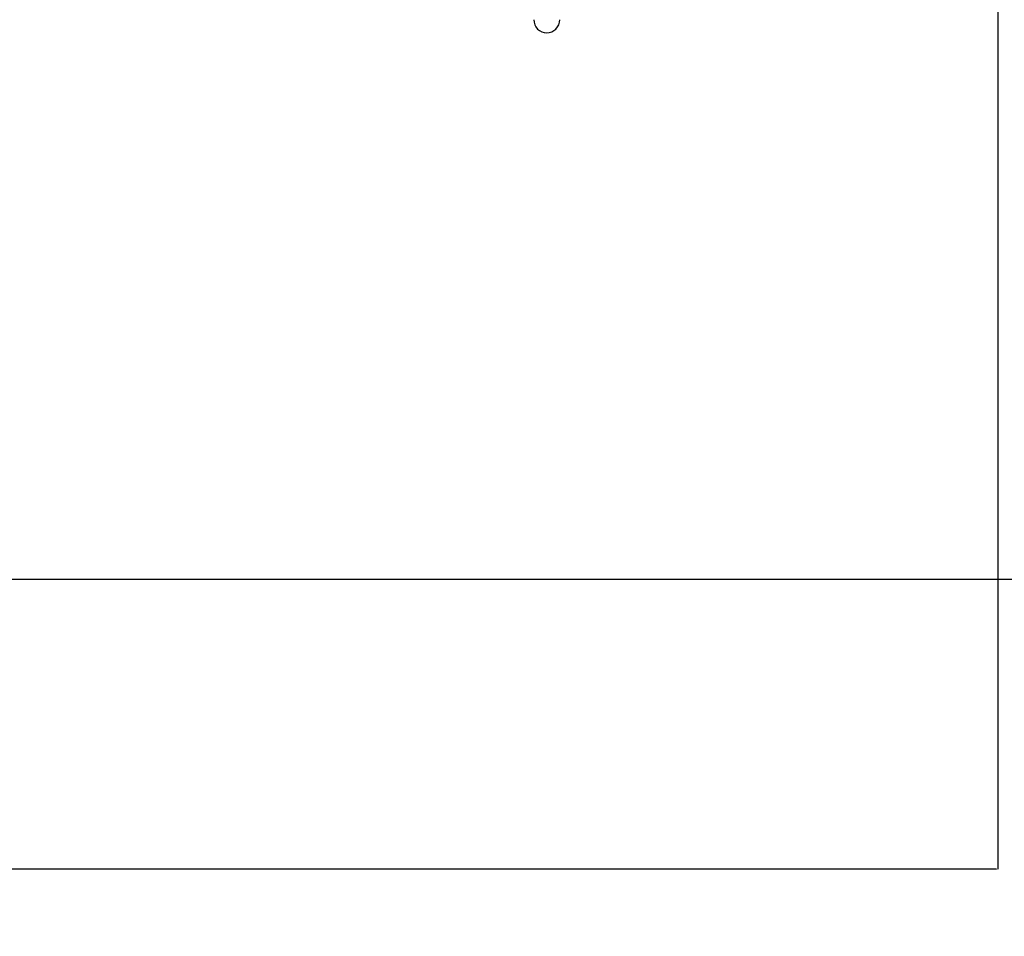
# Model space of a CAD drawing. Units: millimetres. Extents: x -1166 to 13037, y 25 to 9194.
# Drawn here: x 9523 to 11137, y 1925 to 3426 of the extents above; entities that cross this region are included whole.
import ezdxf

# ---------------------------------------------------------------- set-up
doc = ezdxf.new("R2010")
doc.units = ezdxf.units.MM
doc.layers.add('Dimensions', color=7, linetype='Continuous')
doc.layers.add('Layer 1', color=7, linetype='Continuous')
doc.styles.get("Standard").update_dxf_attribs({"font": 'arial.ttf'})
doc.dimstyles.new('Leikkiset keinu', dxfattribs={"dimtxt": 150, "dimasz": 2.5, "dimexe": 0.06, "dimexo": 0.625, "dimtad": 0, "dimtih": 1, "dimtoh": 1, "dimdec": 0, "dimtxsty": 'Standard', "dimcen": 2.5, "dimadec": 0, "dimazin": 0, "dimtfac": 1, "dimtmove": 0, "dimatfit": 3, "dimfxl": 1, "dimarcsym": 0})

# ---------------------------------------------------------------- blocks, each defined once
blk = doc.blocks.new('*D9')
at = {"layer": 'Defpoints', "color": 0}
for p in [(580.4, 4291.5), (13037.2, 4291.5), (13037.2, 123.4)]:
    blk.add_point(p, dxfattribs=at)
at = {"layer": 'Dimensions', "color": 0, "lineweight": -2}
for p, q in [((580.4, 4290.8), (580.4, 123.3)), ((13037.2, 4290.8), (13037.2, 123.3)), ((582.9, 123.4), (6533.4, 123.4)), ((13034.7, 123.4), (7084.3, 123.4))]:
    blk.add_line(p, q, dxfattribs=at)
at = {"layer": 'Dimensions', "color": 0}
for points in [[(582.9, 123.8), (582.9, 123), (580.4, 123.4)], [(13034.7, 123), (13034.7, 123.8), (13037.2, 123.4)]]:
    blk.add_solid(points, dxfattribs=at)
at = {"layer": 'Dimensions', "color": 0, "insert": (6808.8, 123.4), "char_height": 150, "attachment_point": 5}
blk.add_mtext('12457', dxfattribs=at)
blk = doc.blocks.new('*D11')
at = {"layer": 'Defpoints', "color": 0}
for p in [(8219.3, 6073.5), (11659.4, 6073.5), (8219.3, 2509.5)]:
    blk.add_point(p, dxfattribs=at)
at = {"layer": 'Dimensions', "color": 0, "lineweight": -2}
for p, q in [((8220, 6073.5), (11659.5, 6073.5)), ((11659.4, 6071), (11659.4, 4368.7)), ((11659.4, 2512), (11659.4, 4214.3)), ((8220, 2509.5), (11659.5, 2509.5))]:
    blk.add_line(p, q, dxfattribs=at)
at = {"layer": 'Dimensions', "color": 0}
for points in [[(11659.8, 6071), (11659, 6071), (11659.4, 6073.5)], [(11659, 2512), (11659.8, 2512), (11659.4, 2509.5)]]:
    blk.add_solid(points, dxfattribs=at)
at = {"layer": 'Dimensions', "color": 0, "insert": (11659.4, 4291.5), "char_height": 150, "attachment_point": 5}
blk.add_mtext('3564', dxfattribs=at)
blk = doc.blocks.new('*D12')
at = {"layer": 'Defpoints', "color": 0}
for p in [(11126.3, 4285.8), (2080.4, 4256.5), (2080.4, 2034.5)]:
    blk.add_point(p, dxfattribs=at)
at = {"layer": 'Dimensions', "color": 0, "lineweight": -2}
for p, q in [((11126.3, 4285.2), (11126.3, 2034.4)), ((2080.4, 4255.8), (2080.4, 2034.4)), ((2082.9, 2034.5), (6379, 2034.5)), ((11123.8, 2034.5), (6827.7, 2034.5))]:
    blk.add_line(p, q, dxfattribs=at)
at = {"layer": 'Dimensions', "color": 0}
for points in [[(2082.9, 2034.9), (2082.9, 2034.1), (2080.4, 2034.5)], [(11123.8, 2034.1), (11123.8, 2034.9), (11126.3, 2034.5)]]:
    blk.add_solid(points, dxfattribs=at)
at = {"layer": 'Dimensions', "color": 0, "insert": (6603.4, 2034.5), "char_height": 150, "attachment_point": 5}
blk.add_mtext('9046', dxfattribs=at)

msp = doc.modelspace()

# ---------------------------------------------------------------- linework, layer by layer
at = {"layer": 'Layer 1', "lineweight": 25}
for points in [[(10365.7, 3426.2), (10365.7, 3420.5), (10367.9, 3415), (10371.9, 3410.9), (10371.9, 3410.9), (10375.8, 3406.9), (10381.2, 3404.6), (10386.9, 3404.6)], [(10365.7, 3426.2), (10365.7, 3420.5), (10367.9, 3415), (10371.9, 3410.9), (10371.9, 3410.9), (10375.8, 3406.9), (10381.2, 3404.6), (10386.9, 3404.6)], [(10365.7, 3426.2), (10365.7, 3420.5), (10367.9, 3415), (10371.9, 3410.9), (10371.9, 3410.9), (10375.8, 3406.9), (10381.2, 3404.6), (10386.9, 3404.6)], [(10365.7, 3426.2), (10365.7, 3420.5), (10367.9, 3415), (10371.9, 3410.9), (10371.9, 3410.9), (10375.8, 3406.9), (10381.2, 3404.6), (10386.9, 3404.6)], [(10365.7, 3426.2), (10365.7, 3420.5), (10367.9, 3415), (10371.9, 3410.9), (10371.9, 3410.9), (10375.8, 3406.9), (10381.2, 3404.6), (10386.9, 3404.6)], [(10365.7, 3426.2), (10365.7, 3420.5), (10367.9, 3415), (10371.9, 3410.9), (10371.9, 3410.9), (10375.8, 3406.9), (10381.2, 3404.6), (10386.9, 3404.6)], [(10365.7, 3426.2), (10365.7, 3420.5), (10367.9, 3415), (10371.9, 3410.9), (10371.9, 3410.9), (10375.8, 3406.9), (10381.2, 3404.6), (10386.9, 3404.6)], [(10365.7, 3426.2), (10365.7, 3420.5), (10367.9, 3415), (10371.9, 3410.9), (10371.9, 3410.9), (10375.8, 3406.9), (10381.2, 3404.6), (10386.9, 3404.6)], [(10365.7, 3426.2), (10365.7, 3420.5), (10367.9, 3415), (10371.9, 3410.9), (10371.9, 3410.9), (10375.8, 3406.9), (10381.2, 3404.6), (10386.9, 3404.6)], [(10365.7, 3426.2), (10365.7, 3420.5), (10367.9, 3415), (10371.9, 3410.9), (10371.9, 3410.9), (10375.8, 3406.9), (10381.2, 3404.6), (10386.9, 3404.6)], [(10365.7, 3426.2), (10365.7, 3420.5), (10367.9, 3415), (10371.9, 3410.9), (10371.9, 3410.9), (10375.8, 3406.9), (10381.2, 3404.6), (10386.9, 3404.6)], [(10365.7, 3426.2), (10365.7, 3420.5), (10367.9, 3415), (10371.9, 3410.9), (10371.9, 3410.9), (10375.8, 3406.9), (10381.2, 3404.6), (10386.9, 3404.6)], [(10365.7, 3426.2), (10365.7, 3420.5), (10367.9, 3415), (10371.9, 3410.9), (10371.9, 3410.9), (10375.8, 3406.9), (10381.2, 3404.6), (10386.9, 3404.6)], [(10365.7, 3426.2), (10365.7, 3420.5), (10367.9, 3415), (10371.9, 3410.9), (10371.9, 3410.9), (10375.8, 3406.9), (10381.2, 3404.6), (10386.9, 3404.6)], [(10365.7, 3426.2), (10365.7, 3420.5), (10367.9, 3415), (10371.9, 3410.9), (10371.9, 3410.9), (10375.8, 3406.9), (10381.2, 3404.6), (10386.9, 3404.6)], [(10365.7, 3426.2), (10365.7, 3420.5), (10367.9, 3415), (10371.9, 3410.9), (10371.9, 3410.9), (10375.8, 3406.9), (10381.2, 3404.6), (10386.9, 3404.6)], [(10365.7, 3426.2), (10365.7, 3420.5), (10367.9, 3415), (10371.9, 3410.9), (10371.9, 3410.9), (10375.8, 3406.9), (10381.2, 3404.6), (10386.9, 3404.6)], [(10365.7, 3426.2), (10365.7, 3420.5), (10367.9, 3415), (10371.9, 3410.9), (10371.9, 3410.9), (10375.8, 3406.9), (10381.2, 3404.6), (10386.9, 3404.6)], [(10365.7, 3426.2), (10365.7, 3420.5), (10367.9, 3415), (10371.9, 3410.9), (10371.9, 3410.9), (10375.8, 3406.9), (10381.2, 3404.6), (10386.9, 3404.6)], [(10365.7, 3426.2), (10365.7, 3420.5), (10367.9, 3415), (10371.9, 3410.9), (10371.9, 3410.9), (10375.8, 3406.9), (10381.2, 3404.6), (10386.9, 3404.6)], [(10365.7, 3426.2), (10365.7, 3420.5), (10367.9, 3415), (10371.9, 3410.9), (10371.9, 3410.9), (10375.8, 3406.9), (10381.2, 3404.6), (10386.9, 3404.6)], [(10386.9, 3404.6), (10392.5, 3404.6), (10397.9, 3406.9), (10401.9, 3410.9), (10401.9, 3410.9), (10405.8, 3415), (10408.1, 3420.5), (10408.1, 3426.2)], [(10386.9, 3404.6), (10392.5, 3404.6), (10397.9, 3406.9), (10401.9, 3410.9), (10401.9, 3410.9), (10405.8, 3415), (10408.1, 3420.5), (10408.1, 3426.2)], [(10386.9, 3404.6), (10392.5, 3404.6), (10397.9, 3406.9), (10401.9, 3410.9), (10401.9, 3410.9), (10405.8, 3415), (10408.1, 3420.5), (10408.1, 3426.2)], [(10386.9, 3404.6), (10392.5, 3404.6), (10397.9, 3406.9), (10401.9, 3410.9), (10401.9, 3410.9), (10405.8, 3415), (10408.1, 3420.5), (10408.1, 3426.2)], [(10386.9, 3404.6), (10392.5, 3404.6), (10397.9, 3406.9), (10401.9, 3410.9), (10401.9, 3410.9), (10405.8, 3415), (10408.1, 3420.5), (10408.1, 3426.2)], [(10386.9, 3404.6), (10392.5, 3404.6), (10397.9, 3406.9), (10401.9, 3410.9), (10401.9, 3410.9), (10405.8, 3415), (10408.1, 3420.5), (10408.1, 3426.2)], [(10386.9, 3404.6), (10392.5, 3404.6), (10397.9, 3406.9), (10401.9, 3410.9), (10401.9, 3410.9), (10405.8, 3415), (10408.1, 3420.5), (10408.1, 3426.2)], [(10386.9, 3404.6), (10392.5, 3404.6), (10397.9, 3406.9), (10401.9, 3410.9), (10401.9, 3410.9), (10405.8, 3415), (10408.1, 3420.5), (10408.1, 3426.2)], [(10386.9, 3404.6), (10392.5, 3404.6), (10397.9, 3406.9), (10401.9, 3410.9), (10401.9, 3410.9), (10405.8, 3415), (10408.1, 3420.5), (10408.1, 3426.2)], [(10386.9, 3404.6), (10392.5, 3404.6), (10397.9, 3406.9), (10401.9, 3410.9), (10401.9, 3410.9), (10405.8, 3415), (10408.1, 3420.5), (10408.1, 3426.2)], [(10386.9, 3404.6), (10392.5, 3404.6), (10397.9, 3406.9), (10401.9, 3410.9), (10401.9, 3410.9), (10405.8, 3415), (10408.1, 3420.5), (10408.1, 3426.2)], [(10386.9, 3404.6), (10392.5, 3404.6), (10397.9, 3406.9), (10401.9, 3410.9), (10401.9, 3410.9), (10405.8, 3415), (10408.1, 3420.5), (10408.1, 3426.2)], [(10386.9, 3404.6), (10392.5, 3404.6), (10397.9, 3406.9), (10401.9, 3410.9), (10401.9, 3410.9), (10405.8, 3415), (10408.1, 3420.5), (10408.1, 3426.2)], [(10386.9, 3404.6), (10392.5, 3404.6), (10397.9, 3406.9), (10401.9, 3410.9), (10401.9, 3410.9), (10405.8, 3415), (10408.1, 3420.5), (10408.1, 3426.2)], [(10386.9, 3404.6), (10392.5, 3404.6), (10397.9, 3406.9), (10401.9, 3410.9), (10401.9, 3410.9), (10405.8, 3415), (10408.1, 3420.5), (10408.1, 3426.2)], [(10386.9, 3404.6), (10392.5, 3404.6), (10397.9, 3406.9), (10401.9, 3410.9), (10401.9, 3410.9), (10405.8, 3415), (10408.1, 3420.5), (10408.1, 3426.2)], [(10386.9, 3404.6), (10392.5, 3404.6), (10397.9, 3406.9), (10401.9, 3410.9), (10401.9, 3410.9), (10405.8, 3415), (10408.1, 3420.5), (10408.1, 3426.2)], [(10386.9, 3404.6), (10392.5, 3404.6), (10397.9, 3406.9), (10401.9, 3410.9), (10401.9, 3410.9), (10405.8, 3415), (10408.1, 3420.5), (10408.1, 3426.2)], [(10386.9, 3404.6), (10392.5, 3404.6), (10397.9, 3406.9), (10401.9, 3410.9), (10401.9, 3410.9), (10405.8, 3415), (10408.1, 3420.5), (10408.1, 3426.2)], [(10386.9, 3404.6), (10392.5, 3404.6), (10397.9, 3406.9), (10401.9, 3410.9), (10401.9, 3410.9), (10405.8, 3415), (10408.1, 3420.5), (10408.1, 3426.2)], [(10386.9, 3404.6), (10392.5, 3404.6), (10397.9, 3406.9), (10401.9, 3410.9), (10401.9, 3410.9), (10405.8, 3415), (10408.1, 3420.5), (10408.1, 3426.2)]]:
    msp.add_open_spline(points, degree=3, knots=[0, 0, 0, 0, 0.333333, 0.333333, 0.333333, 0.333333, 1, 1, 1, 1], dxfattribs=at)
for points in [[(10365.7, 3426.2), (10365.7, 3426.2), (10365.7, 3426.2), (10365.7, 3426.2)], [(10408.1, 3426.2), (10408.1, 3426.2), (10408.1, 3426.2), (10408.1, 3426.2)], [(10371.9, 3410.9), (10371.9, 3410.9), (10371.9, 3410.9), (10371.9, 3410.9)], [(10401.9, 3410.9), (10401.9, 3410.9), (10401.9, 3410.9), (10401.9, 3410.9)], [(10386.9, 3404.6), (10386.9, 3404.6), (10386.9, 3404.6), (10386.9, 3404.6)], [(10386.9, 3404.6), (10386.9, 3404.6), (10386.9, 3404.6), (10386.9, 3404.6)]]:
    msp.add_open_spline(points, degree=3, dxfattribs=at)

# ---------------------------------------------------------------- dimensions: what is measured, and where the dimension line sits
at = {"layer": 'Dimensions'}
dim = msp.add_linear_dim(base=(11659.4, 6073.5), p1=(8219.3, 2509.5), p2=(8219.3, 6073.5), angle=90, dimstyle='Leikkiset keinu', override={"dimlfac": 1}, dxfattribs=at)
dim.commit()
dim.dimension.update_dxf_attribs({"geometry": '*D11', "text_midpoint": (11659.4, 4291.5)})
for base, p1, p2, picture, middle in [((13037.2, 123.4), (580.4, 4291.5), (13037.2, 4291.5), '*D9', (6808.8, 123.4)), ((2080.4, 2034.5), (11126.3, 4285.8), (2080.4, 4256.5), '*D12', (6603.4, 2034.5))]:
    dim = msp.add_linear_dim(base=base, p1=p1, p2=p2, dimstyle='Leikkiset keinu', override={"dimlfac": 1}, dxfattribs=at)
    dim.commit()
    dim.dimension.update_dxf_attribs({"geometry": picture, "text_midpoint": middle})

doc.saveas('drawing.dxf')
